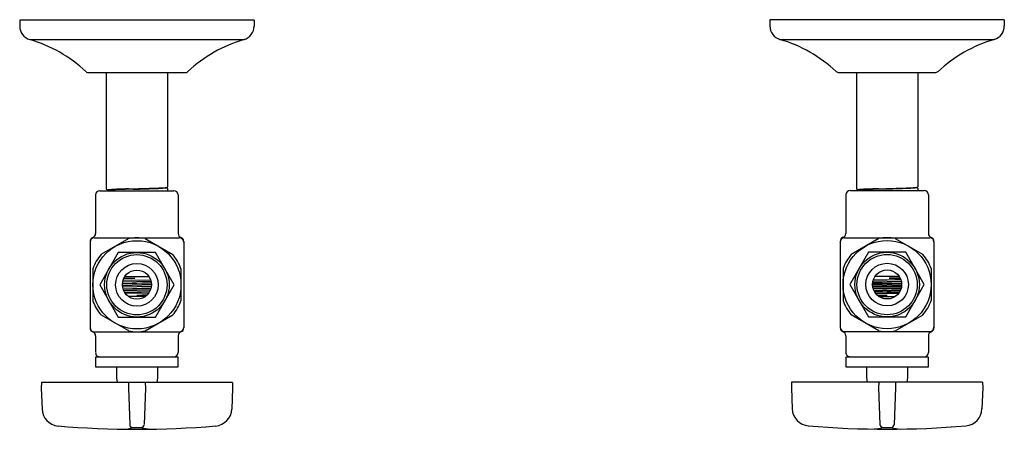
# Model space of a CAD drawing. Extents: x 4907.6 to 4918.1, y 14.6 to 19.
import ezdxf

# ---------------------------------------------------------------- set-up
doc = ezdxf.new("R2010")
doc.units = 0
doc.header["$LTSCALE"] = 0.64311
doc.layers.get('0').update_dxf_attribs({"color": 255, "linetype": 'CONTINUOUS'})
doc.layers.get('DEFPOINTS').update_dxf_attribs({"linetype": 'CONTINUOUS'})
doc.styles.get("Standard").update_dxf_attribs({"font": 'txt', "width": 0.8})

msp = doc.modelspace()

# ---------------------------------------------------------------- linework, layer by layer
for p, q in [((4910.07, 18.988), (4907.57, 18.988)), ((4907.57, 18.988), (4907.57, 18.924)), ((4910.07, 18.988), (4910.07, 18.924)), ((4918.07, 18.989), (4915.57, 18.989)), ((4915.57, 18.989), (4915.57, 18.926)), ((4918.07, 18.989), (4918.07, 18.926)), ((4907.678, 18.78), (4909.962, 18.78)), ((4915.678, 18.782), (4917.962, 18.782)), ((4908.308, 18.428), (4909.332, 18.428)), ((4908.493, 18.428), (4908.493, 17.188)), ((4909.147, 18.428), (4909.147, 17.211)), ((4916.308, 18.429), (4917.332, 18.429)), ((4916.493, 18.429), (4916.493, 17.19)), ((4917.147, 18.429), (4917.147, 17.213)), ((4908.38, 17.125), (4908.38, 16.713)), ((4908.425, 17.17), (4909.215, 17.17)), ((4908.493, 17.188), (4908.493, 17.188)), ((4908.493, 17.188), (4908.511, 17.178)), ((4908.503, 17.17), (4908.511, 17.175)), ((4908.511, 17.178), (4908.511, 17.174)), ((4909.138, 17.206), (4909.147, 17.211)), ((4909.138, 17.206), (4909.138, 17.203)), ((4909.138, 17.203), (4909.147, 17.197)), ((4909.147, 17.197), (4909.147, 17.17)), ((4909.26, 17.125), (4909.26, 16.713)), ((4916.38, 17.127), (4916.38, 16.715)), ((4916.425, 17.172), (4917.215, 17.172)), ((4916.493, 17.19), (4916.493, 17.19)), ((4916.493, 17.19), (4916.511, 17.18)), ((4916.503, 17.172), (4916.511, 17.176)), ((4916.511, 17.18), (4916.511, 17.176)), ((4917.138, 17.207), (4917.147, 17.213)), ((4917.138, 17.207), (4917.138, 17.204)), ((4917.138, 17.204), (4917.147, 17.199)), ((4917.147, 17.199), (4917.147, 17.172)), ((4917.26, 17.127), (4917.26, 16.715)), ((4908.32, 16.629), (4908.32, 15.708)), ((4908.365, 16.668), (4909.275, 16.668)), ((4908.733, 16.661), (4908.437, 16.49)), ((4908.907, 16.661), (4909.203, 16.49)), ((4909.32, 16.629), (4909.32, 15.708)), ((4916.32, 16.63), (4916.32, 15.71)), ((4916.365, 16.67), (4917.275, 16.67)), ((4916.733, 16.662), (4916.437, 16.492)), ((4916.907, 16.662), (4917.203, 16.492)), ((4917.32, 16.63), (4917.32, 15.71)), ((4908.621, 16.512), (4908.423, 16.168)), ((4909.019, 16.512), (4908.621, 16.512)), ((4909.217, 16.168), (4909.019, 16.512)), ((4916.621, 16.514), (4916.423, 16.17)), ((4917.019, 16.514), (4916.621, 16.514)), ((4917.217, 16.17), (4917.019, 16.514)), ((4908.35, 16.339), (4908.35, 15.998)), ((4909.29, 16.339), (4909.29, 15.998)), ((4916.35, 16.341), (4916.35, 15.999)), ((4917.29, 16.341), (4917.29, 15.999)), ((4908.665, 16.183), (4908.974, 16.191)), ((4908.974, 16.187), (4908.665, 16.179)), ((4908.665, 16.162), (4908.975, 16.172)), ((4908.668, 16.198), (4908.97, 16.208)), ((4908.672, 16.216), (4908.966, 16.221)), ((4908.798, 16.24), (4908.678, 16.232)), ((4908.681, 16.24), (4908.798, 16.24)), ((4908.692, 16.257), (4908.948, 16.257)), ((4916.423, 16.17), (4916.621, 15.826)), ((4916.975, 16.162), (4916.665, 16.172)), ((4916.975, 16.183), (4916.666, 16.191)), ((4916.666, 16.187), (4916.975, 16.179)), ((4916.972, 16.198), (4916.669, 16.208)), ((4916.968, 16.216), (4916.673, 16.221)), ((4916.948, 16.257), (4916.691, 16.257)), ((4916.959, 16.24), (4916.842, 16.24)), ((4916.842, 16.24), (4916.962, 16.232)), ((4917.019, 15.826), (4917.217, 16.17)), ((4908.423, 16.168), (4908.621, 15.824)), ((4908.975, 16.17), (4908.665, 16.16)), ((4908.667, 16.145), (4908.974, 16.153)), ((4908.974, 16.149), (4908.668, 16.141)), ((4908.672, 16.125), (4908.97, 16.133)), ((4908.97, 16.132), (4908.672, 16.123)), ((4908.965, 16.115), (4908.678, 16.107)), ((4908.963, 16.111), (4908.68, 16.103)), ((4908.689, 16.087), (4908.955, 16.095)), ((4908.955, 16.094), (4908.69, 16.086)), ((4908.944, 16.078), (4908.699, 16.074)), ((4909.019, 15.824), (4909.217, 16.168)), ((4916.665, 16.17), (4916.975, 16.16)), ((4916.973, 16.145), (4916.666, 16.153)), ((4916.667, 16.149), (4916.972, 16.141)), ((4916.968, 16.125), (4916.67, 16.133)), ((4916.67, 16.132), (4916.967, 16.123)), ((4916.676, 16.115), (4916.961, 16.107)), ((4916.677, 16.111), (4916.959, 16.103)), ((4916.95, 16.087), (4916.686, 16.095)), ((4916.686, 16.094), (4916.949, 16.086)), ((4916.697, 16.078), (4916.94, 16.074)), ((4908.909, 16.043), (4908.731, 16.043)), ((4908.93, 16.061), (4908.82, 16.053)), ((4908.82, 16.053), (4908.922, 16.053)), ((4916.712, 16.061), (4916.82, 16.053)), ((4916.82, 16.053), (4916.72, 16.053)), ((4916.733, 16.043), (4916.906, 16.043)), ((4908.733, 15.676), (4908.437, 15.847)), ((4908.621, 15.824), (4909.019, 15.824)), ((4908.907, 15.676), (4909.203, 15.847)), ((4916.733, 15.678), (4916.437, 15.848)), ((4916.621, 15.826), (4917.019, 15.826)), ((4916.907, 15.678), (4917.203, 15.848)), ((4908.365, 15.668), (4909.275, 15.668)), ((4916.365, 15.67), (4917.275, 15.67)), ((4908.38, 15.623), (4908.38, 15.445)), ((4909.26, 15.623), (4909.26, 15.445)), ((4916.38, 15.625), (4916.38, 15.447)), ((4917.26, 15.625), (4917.26, 15.447)), ((4908.382, 15.4), (4909.258, 15.4)), ((4908.382, 15.291), (4908.382, 15.4)), ((4909.258, 15.4), (4909.258, 15.291)), ((4916.382, 15.402), (4917.258, 15.402)), ((4916.382, 15.292), (4916.382, 15.402)), ((4917.258, 15.402), (4917.258, 15.292)), ((4909.258, 15.291), (4908.382, 15.291)), ((4908.602, 15.291), (4908.602, 15.178)), ((4909.038, 15.291), (4909.038, 15.178)), ((4917.258, 15.292), (4916.382, 15.292)), ((4916.602, 15.292), (4916.602, 15.18)), ((4917.038, 15.292), (4917.038, 15.18)), ((4907.802, 15.128), (4907.8, 15.068)), ((4909.838, 15.128), (4907.802, 15.128)), ((4908.602, 15.178), (4908.608, 15.128)), ((4908.732, 15.128), (4908.73, 15.068)), ((4908.908, 15.128), (4908.91, 15.068)), ((4909.038, 15.178), (4909.032, 15.128)), ((4909.838, 15.128), (4909.84, 15.068)), ((4915.802, 15.13), (4915.8, 15.07)), ((4917.838, 15.13), (4915.802, 15.13)), ((4916.602, 15.18), (4916.608, 15.13)), ((4916.732, 15.13), (4916.73, 15.07)), ((4916.908, 15.13), (4916.91, 15.069)), ((4917.038, 15.18), (4917.032, 15.13)), ((4917.838, 15.13), (4917.84, 15.07)), ((4907.8, 15.068), (4907.808, 14.844)), ((4908.73, 15.068), (4908.744, 14.678)), ((4908.91, 15.068), (4908.896, 14.678)), ((4909.84, 15.068), (4909.832, 14.844)), ((4915.8, 15.07), (4915.808, 14.846)), ((4916.73, 15.07), (4916.744, 14.68)), ((4916.91, 15.069), (4916.896, 14.68)), ((4917.84, 15.07), (4917.832, 14.846)), ((4908.775, 14.648), (4908.865, 14.647)), ((4916.775, 14.649), (4916.865, 14.649))]:
    msp.add_line(p, q)
for centre, radius in [((4908.82, 16.168), 0.47), ((4916.82, 16.17), 0.47), ((4908.82, 16.168), 0.344), ((4908.82, 16.168), 0.321), ((4916.82, 16.17), 0.344), ((4916.82, 16.17), 0.321), ((4908.82, 16.168), 0.227), ((4916.82, 16.17), 0.227), ((4908.82, 16.17), 0.155), ((4916.82, 16.172), 0.155)]:
    msp.add_circle(centre, radius)
for centre, radius, start, end in [((4907.72, 18.924), 0.15, 179.9989, 253.6735), ((4909.92, 18.924), 0.15, 286.3265, 0.0011), ((4915.72, 18.926), 0.15, 179.9989, 253.6735), ((4917.92, 18.926), 0.15, 286.3265, 0.0011), ((4907.256, 17.341), 1.5, 47.1026, 73.6707), ((4910.384, 17.341), 1.5, 106.3293, 132.8974), ((4915.256, 17.342), 1.5, 47.1026, 73.6707), ((4918.384, 17.342), 1.5, 106.3293, 132.8974), ((4908.308, 18.473), 0.045, 227.1009, 270.0002), ((4909.332, 18.473), 0.045, 269.9998, 312.8991), ((4916.308, 18.474), 0.045, 227.1009, 270.0002), ((4917.332, 18.474), 0.045, 269.9998, 312.8991), ((4908.425, 17.125), 0.045, 90, 180), ((4908.576, 16.762), 0.417, 91.5463, 98.9193), ((4908.514, 17.174), 0.00548, 103.9728, 120.0131), ((4908.511, 17.178), 0.000475, 120.0131, 197.2782), ((4908.537, 17.053), 0.128, 93.8595, 101.084), ((4908.678, 15.12), 2.066, 91.9703, 94.1519), ((4909.096, 4.939), 12.252, 91.4829, 92.4874), ((4909.117, 3.776), 13.419, 91.6459, 92.179), ((4905.885, 116.273), 99.124, 271.64591, 271.81562), ((4908.064, 44.433), 27.256, 271.5031, 272.0762), ((4908.945, 19.732), 2.535, 271.8156, 274.0168), ((4909.024, 18.233), 1.037, 271.5198, 276.1552), ((4909.117, 17.289), 0.0862, 273.6775, 284.0629), ((4909.135, 17.205), 0.00431, 277.8079, 317.535), ((4909.215, 17.125), 0.045, 0, 90), ((4916.425, 17.127), 0.045, 90, 180), ((4916.514, 17.175), 0.00548, 103.9728, 120.0131), ((4916.576, 16.764), 0.417, 91.5463, 98.9193), ((4916.511, 17.18), 0.000475, 120.0131, 197.2782), ((4916.537, 17.055), 0.128, 93.8595, 101.084), ((4916.678, 15.122), 2.066, 91.9703, 94.1519), ((4917.096, 4.94), 12.252, 91.4829, 92.4874), ((4917.117, 3.778), 13.419, 91.6459, 92.179), ((4913.885, 116.274), 99.124, 271.64591, 271.81562), ((4916.064, 44.435), 27.256, 271.5031, 272.0762), ((4916.945, 19.734), 2.535, 271.8156, 274.0168), ((4917.024, 18.234), 1.037, 271.5198, 276.1552), ((4917.117, 17.291), 0.0862, 273.6775, 284.0629), ((4917.135, 17.207), 0.00431, 277.8079, 317.535), ((4917.215, 17.127), 0.045, 0, 90), ((4908.335, 16.715), 0.0451, 288.8177, 357.8563), ((4909.305, 16.713), 0.045, 180.0007, 250.525), ((4916.335, 16.717), 0.0451, 288.8177, 357.8563), ((4917.305, 16.715), 0.045, 180.0007, 250.525), ((4908.366, 16.63), 0.0459, 110.9204, 181.2569), ((4908.365, 16.623), 0.045, 90, 180), ((4908.82, 16.168), 0.5, 79.9484, 100.0516), ((4909.275, 16.623), 0.045, 0.0014, 89.9994), ((4909.275, 16.629), 0.045, 0.0422, 70.4908), ((4916.366, 16.631), 0.0459, 110.9204, 181.2569), ((4916.365, 16.625), 0.045, 90, 180), ((4916.82, 16.17), 0.5, 79.9484, 100.0516), ((4917.275, 16.625), 0.045, 0.0014, 89.9994), ((4917.275, 16.63), 0.045, 0.0422, 70.4908), ((4908.82, 16.168), 0.5, 139.9484, 160.0516), ((4908.82, 16.168), 0.5, 19.9484, 40.0516), ((4916.82, 16.17), 0.5, 139.9484, 160.0516), ((4916.82, 16.17), 0.5, 19.9484, 40.0516), ((4908.82, 16.168), 0.5, 199.9484, 220.0516), ((4908.82, 16.168), 0.5, 319.9484, 340.0516), ((4916.82, 16.17), 0.5, 199.9484, 220.0516), ((4916.82, 16.17), 0.5, 319.9484, 340.0516), ((4908.365, 15.713), 0.045, 180, 270), ((4908.365, 15.708), 0.045, 180.0403, 250.4915), ((4908.335, 15.623), 0.045, 0.0007, 70.525), ((4908.82, 16.168), 0.5, 259.9484, 280.0516), ((4909.305, 15.623), 0.045, 109.475, 179.9993), ((4909.275, 15.713), 0.045, 270.0006, 359.9986), ((4909.275, 15.708), 0.045, 289.5092, 359.9578), ((4916.365, 15.715), 0.045, 180, 270), ((4916.365, 15.71), 0.045, 180.0403, 250.4915), ((4916.335, 15.625), 0.045, 0.0007, 70.525), ((4916.82, 16.17), 0.5, 259.9484, 280.0516), ((4917.305, 15.625), 0.045, 109.475, 179.9993), ((4917.275, 15.715), 0.045, 270.0006, 359.9986), ((4917.275, 15.71), 0.045, 289.5092, 359.9578), ((4908.424, 15.444), 0.0441, 178.824, 271.176), ((4909.215, 15.445), 0.045, 270, 0), ((4916.424, 15.446), 0.0441, 178.824, 271.176), ((4917.215, 15.447), 0.045, 270, 0), ((4907.996, 14.851), 0.188, 182, 265.1415), ((4909.644, 14.851), 0.188, 274.8585, 358), ((4915.996, 14.853), 0.188, 182, 265.1415), ((4917.644, 14.853), 0.188, 274.8585, 358), ((4908.82, 24.801), 10.172, 265.2626, 274.7374), ((4908.68, 14.889), 0.259, 270.3468, 291.4694), ((4908.775, 14.68), 0.0319, 182, 269.8531), ((4908.864, 14.679), 0.0319, 270.1469, 358), ((4909.007, 15.162), 0.534, 254.4633, 265.2717), ((4916.82, 24.802), 10.172, 265.2626, 274.7374), ((4916.68, 14.891), 0.259, 270.3468, 291.4694), ((4916.775, 14.681), 0.0319, 182, 269.8531), ((4916.864, 14.681), 0.0319, 270.1469, 358), ((4917.007, 15.163), 0.534, 254.4633, 265.2717)]:
    msp.add_arc(centre, radius, start, end)

# ---------------------------------------------------------------- texts
at = {"layer": 'DEFPOINTS'}
for tag, p, s in [('MODELNUMBER', (4912.82, 18.991), 'K-7605-P'), ('TRADENAME', (4912.82, 18.989), ''), ('PRODUCT', (4912.82, 18.988), 'ANGLE SUPPLY')]:
    msp.add_attdef(tag, p, s, height=0.001, dxfattribs=at)

doc.saveas('drawing.dxf')
